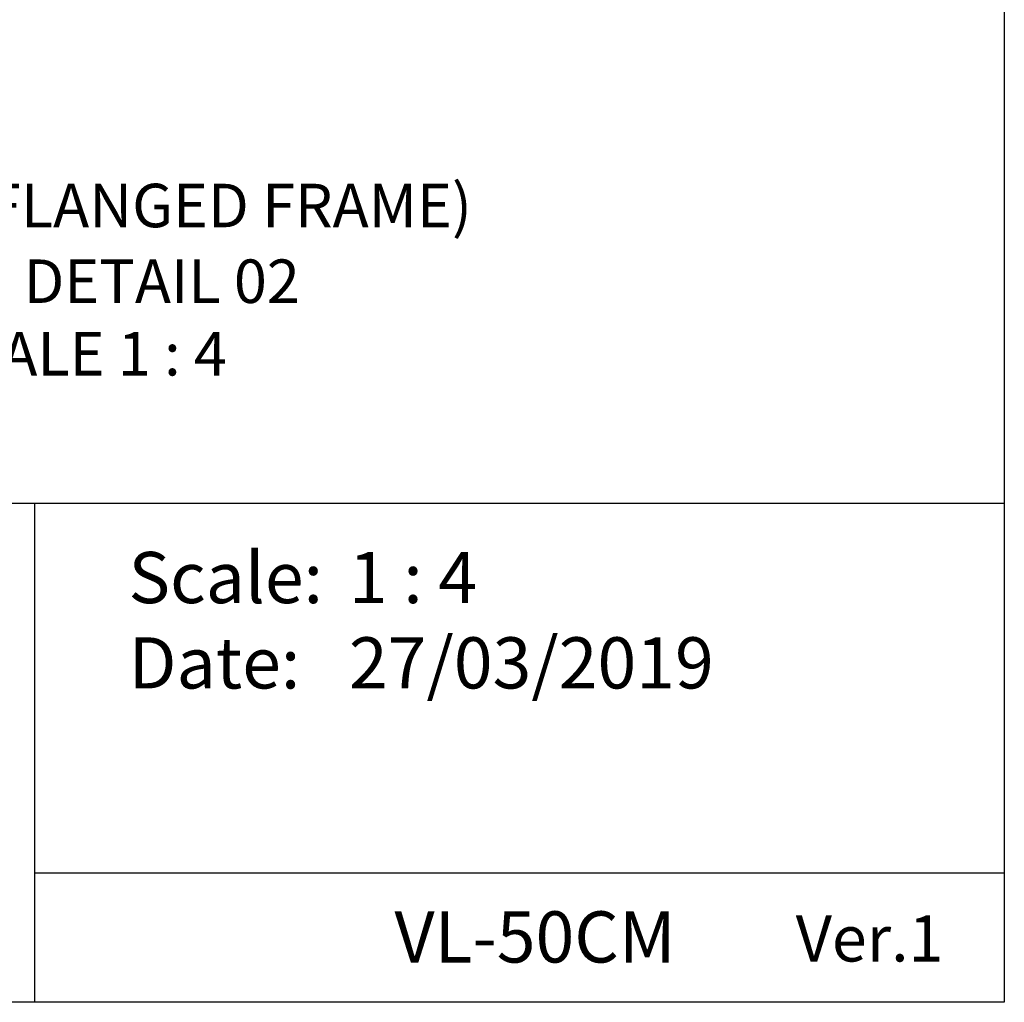
# Model space of a CAD drawing. Units: millimetres. Extents: x 3551 to 4430, y -33 to 1155.
# Drawn here: x 4162 to 4396, y -33 to 200 of the extents above; entities that cross this region are included whole.
import ezdxf

# ---------------------------------------------------------------- set-up
doc = ezdxf.new("R2010")
doc.units = ezdxf.units.MM
doc.header["$LTSCALE"] = 2
doc.layers.add('Text', color=7, linetype='Continuous')
doc.styles.add('GENERATED_STYLE_52', font='ARIALNB.TTF')
doc.styles.get("Standard").update_dxf_attribs({"font": 'arial.ttf'})

# ---------------------------------------------------------------- blocks, each defined once
blk = doc.blocks.new('A4_Ventuer_Rev2')
for p, q in [((0, 97.49), (691.29, 97.49)), ((0, 97.49), (691.29, 97.49)), ((501.84, 97.49), (501.84, 0)), ((501.84, 25.27), (691.29, 25.27))]:
    blk.add_line(p, q)
blk.add_lwpolyline([(0, 977.69), (691.29, 977.69), (691.29, 0), (0, 0)], close=True)
at = {"attachment_point": 1}
for s, width, insert, char_height in [('Scale:^I^I1 : 4\\PDate:^I^I27/03/2019', 171.9143, (520.22, 87.98), 10), ('VL-50CM', 56.9645, (572.17, 17.77), 10), ('{\\fArial Baltic|b1|i0|c0|p34;Ver.1}', 56.9645, (650.56, 16.97), 9)]:
    blk.add_mtext_dynamic_manual_height_columns(s, width=width, gutter_width=12.5, heights=[0], dxfattribs=dict(at, insert=insert, char_height=char_height))

msp = doc.modelspace()

# ---------------------------------------------------------------- block references
at = {"xscale": 1.215111121912099, "yscale": 1.215111121912099, "zscale": 1.215111121912099}
msp.add_blockref('A4_Ventuer_Rev2', (3555.86, -33.44), dxfattribs=at)

# ---------------------------------------------------------------- texts
at = {"layer": 'Text', "color": 7, "char_height": 10.3285, "width": 491.436, "attachment_point": 8, "style": 'GENERATED_STYLE_52'}
for s, insert in [('\\A1;\\pt82.628;{\\fTrebuchet MS|b1|i0|c0|p34;VL-50CM (FLANGED FRAME)}', (4179.77, 150.54)), ('\\A1;{\\fTrebuchet MS|b1|i0|c0|p34;\\C256;JAMB DETAIL 02\\PSCALE 1 : 4}', (4175.88, 115.35))]:
    msp.add_mtext(s, dxfattribs=dict(at, insert=insert))

doc.saveas('drawing.dxf')
